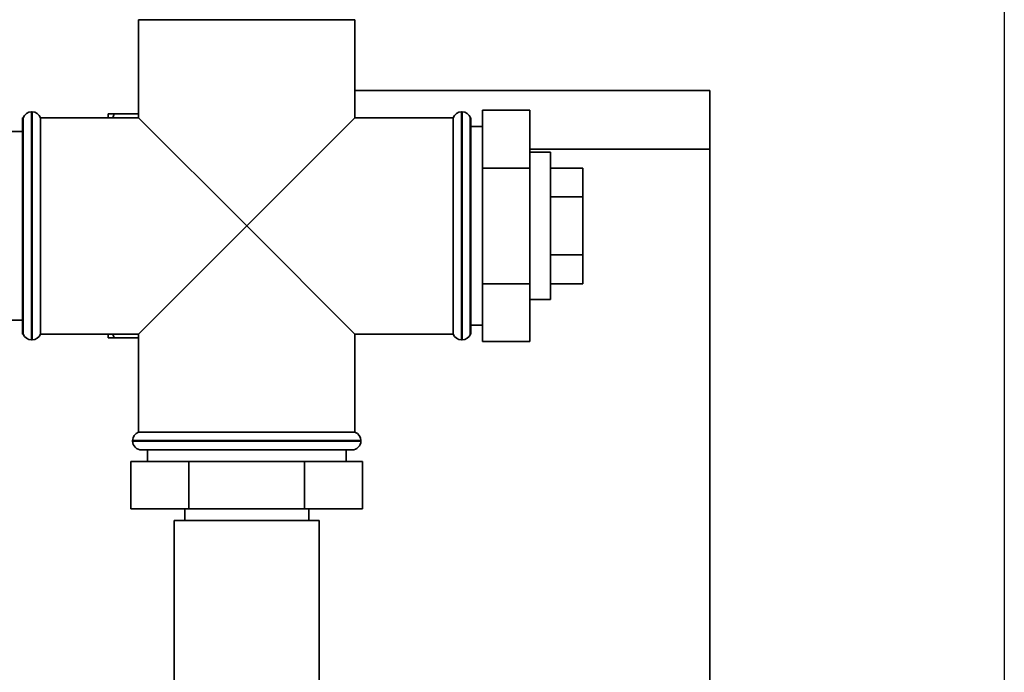
# Paper-space layout 'Blatt1' of a CAD drawing. Units: millimetres. Extents: x 0 to 5940, y 0 to 4200.
# Drawn here: x 2052 to 2219, y 3020 to 3131 of the extents above; entities that cross this region are included whole.
import ezdxf

# ---------------------------------------------------------------- set-up
doc = ezdxf.new("R2010")
doc.units = ezdxf.units.MM
doc.header["$LTSCALE"] = 10
doc.layers.add('1', color=7, linetype='Continuous')

psp = doc.layouts.new('Blatt1')

# ---------------------------------------------------------------- linework, layer by layer
at = {"color": 7, "linetype": 'Continuous', "lineweight": 35}
for p, q in [((2072.19, 3130.53), (2072.19, 3113.88)), ((2072.19, 3130.53), (2090.54, 3130.53)), ((2090.54, 3130.53), (2108.89, 3130.53)), ((2108.89, 3113.88), (2108.89, 3130.53)), ((2108.89, 3118.53), (2169.04, 3118.53)), ((2169.04, 3118.53), (2169.04, 3108.53)), ((2052.63, 3113.88), (2052.54, 3113.88)), ((2052.54, 3077.18), (2052.54, 3113.88)), ((2052.63, 3077.18), (2052.63, 3113.88)), ((2054.13, 3114.88), (2054.04, 3114.88)), ((2054.04, 3114.88), (2054.04, 3076.18)), ((2054.13, 3076.18), (2054.13, 3114.88)), ((2072.19, 3113.88), (2055.54, 3113.88)), ((2055.54, 3095.53), (2055.54, 3113.88)), ((2067.04, 3114.53), (2068.04, 3114.53)), ((2067.04, 3113.88), (2067.04, 3114.53)), ((2068.04, 3114.53), (2067.84, 3113.88)), ((2068.04, 3114.53), (2072.19, 3114.53)), ((2072.19, 3113.88), (2090.54, 3095.53)), ((2090.54, 3095.53), (2108.89, 3113.88)), ((2125.54, 3113.88), (2108.89, 3113.88)), ((2125.54, 3113.88), (2125.54, 3077.18)), ((2127.04, 3114.88), (2126.95, 3114.88)), ((2126.95, 3114.88), (2126.95, 3095.53)), ((2127.04, 3076.18), (2127.04, 3114.88)), ((2128.54, 3113.88), (2128.45, 3113.88)), ((2128.45, 3095.53), (2128.45, 3113.88)), ((2128.54, 3077.18), (2128.54, 3113.88)), ((2130.54, 3115.16), (2130.54, 3105.34)), ((2130.54, 3115.16), (2138.54, 3115.16)), ((2138.54, 3115.16), (2138.54, 3105.34)), ((2130.54, 3112.38), (2128.54, 3112.38)), ((2052.54, 3111.53), (2048.54, 3111.53)), ((2169.04, 3108.53), (2138.54, 3108.53)), ((2142.04, 3108.03), (2138.54, 3108.03)), ((2142.04, 3108.03), (2142.04, 3083.03)), ((2169.04, 2603.53), (2169.04, 3108.53)), ((2130.54, 3105.34), (2138.54, 3105.34)), ((2130.54, 3105.34), (2130.54, 3085.71)), ((2138.54, 3105.34), (2138.54, 3085.71)), ((2142.04, 3105.34), (2147.54, 3105.34)), ((2147.54, 3100.44), (2147.54, 3105.34)), ((2142.04, 3100.44), (2147.54, 3100.44)), ((2147.54, 3090.62), (2147.54, 3100.44)), ((2055.54, 3077.18), (2055.54, 3095.53)), ((2090.54, 3095.53), (2072.19, 3077.18)), ((2108.89, 3077.18), (2090.54, 3095.53)), ((2126.95, 3095.53), (2126.95, 3076.18)), ((2128.45, 3077.18), (2128.45, 3095.53)), ((2142.04, 3090.62), (2147.54, 3090.62)), ((2147.54, 3085.71), (2147.54, 3090.62)), ((2130.54, 3085.71), (2138.54, 3085.71)), ((2130.54, 3085.71), (2130.54, 3075.9)), ((2138.54, 3085.71), (2138.54, 3075.9)), ((2142.04, 3085.71), (2147.54, 3085.71)), ((2138.54, 3083.03), (2142.04, 3083.03)), ((2048.54, 3079.53), (2052.54, 3079.53)), ((2128.54, 3078.68), (2130.54, 3078.68)), ((2052.54, 3077.18), (2052.63, 3077.18)), ((2055.54, 3077.18), (2072.19, 3077.18)), ((2067.04, 3076.53), (2067.04, 3077.18)), ((2067.86, 3077.18), (2068.04, 3076.53)), ((2072.19, 3077.18), (2072.19, 3060.53)), ((2108.89, 3077.18), (2125.54, 3077.18)), ((2108.89, 3060.53), (2108.89, 3077.18)), ((2128.45, 3077.18), (2128.54, 3077.18)), ((2054.04, 3076.18), (2054.13, 3076.18)), ((2068.04, 3076.53), (2072.19, 3076.53)), ((2126.95, 3076.18), (2127.04, 3076.18)), ((2130.54, 3075.9), (2138.54, 3075.9)), ((2108.89, 3060.53), (2072.19, 3060.53)), ((2071.19, 3059.11), (2071.19, 3059.03)), ((2090.54, 3059.11), (2071.19, 3059.11)), ((2071.19, 3059.03), (2090.54, 3059.03)), ((2109.89, 3059.11), (2090.54, 3059.11)), ((2090.54, 3059.03), (2109.89, 3059.03)), ((2109.89, 3059.03), (2109.89, 3059.11)), ((2090.54, 3057.53), (2072.69, 3057.53)), ((2073.69, 3057.53), (2073.69, 3055.53)), ((2108.39, 3057.53), (2090.54, 3057.53)), ((2107.39, 3055.53), (2107.39, 3057.53)), ((2070.91, 3055.53), (2070.91, 3047.53)), ((2080.72, 3055.53), (2070.91, 3055.53)), ((2080.72, 3055.53), (2080.72, 3047.53)), ((2100.35, 3055.53), (2080.72, 3055.53)), ((2100.35, 3055.53), (2100.35, 3047.53)), ((2110.17, 3055.53), (2100.35, 3055.53)), ((2110.17, 3055.53), (2110.17, 3047.53)), ((2080.72, 3047.53), (2070.91, 3047.53)), ((2080.04, 3047.53), (2080.04, 3045.53)), ((2100.35, 3047.53), (2080.72, 3047.53)), ((2110.17, 3047.53), (2100.35, 3047.53)), ((2101.04, 3045.53), (2101.04, 3047.53)), ((2078.24, 3045.53), (2078.24, 3005.53)), ((2079.89, 3045.53), (2078.24, 3045.53)), ((2102.84, 3045.53), (2079.89, 3045.53)), ((2102.84, 3005.53), (2102.84, 3045.53))]:
    psp.add_line(p, q, dxfattribs=at)
for centre, start, end in [((2054.04, 3113.38), 90, 160.5288), ((2054.13, 3113.38), 19.4712, 90), ((2126.95, 3113.38), 90, 160.5288), ((2127.04, 3113.38), 19.4712, 90), ((2054.04, 3077.68), 199.4712, 270), ((2054.13, 3077.68), 270, 340.5288), ((2126.95, 3077.68), 199.4712, 270), ((2127.04, 3077.68), 270, 340.5288), ((2072.69, 3059.11), 109.4712, 180), ((2108.39, 3059.11), 0, 70.5288), ((2072.69, 3059.03), 180, 270), ((2108.39, 3059.03), 270, 0)]:
    psp.add_arc(centre, 1.5, start, end, dxfattribs=at)
psp.add_open_spline([(2068.04, 3076.53), (2067.69, 3076.53), (2067.33, 3076.53), (2067.06, 3076.53), (2067.04, 3076.53)], degree=3, knots=[0, 0, 0, 0, 0.942314, 1, 1, 1, 1], dxfattribs=at)
at = {"layer": '1'}
psp.add_line((2219, 3168.53), (2219, 2543.53), dxfattribs=at)

doc.saveas('drawing.dxf')
